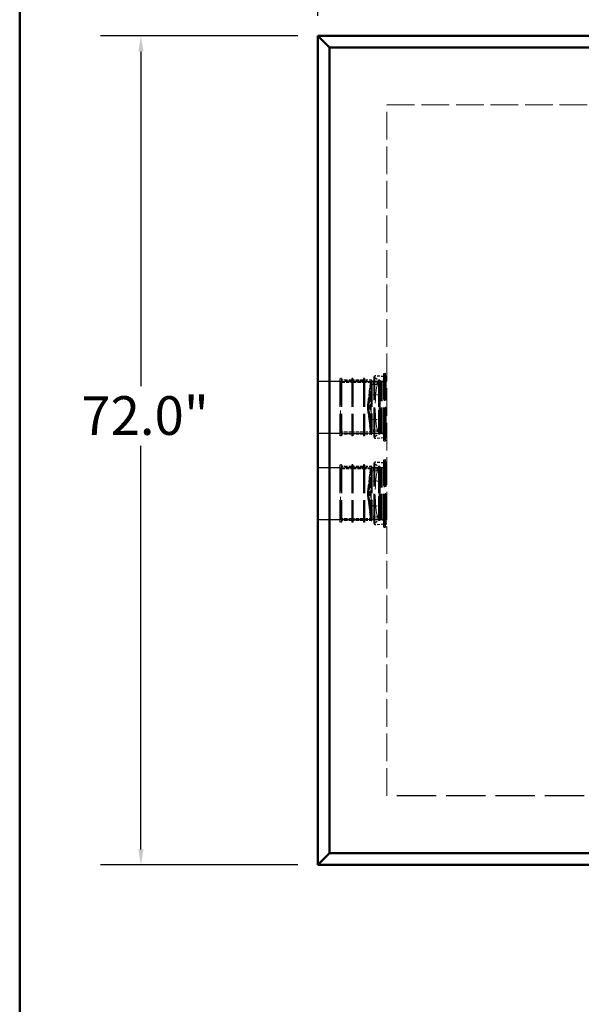
# Model space of a CAD drawing. Units: inches. Extents: x 6 to 232, y -27 to 301.
# Drawn here: x 7 to 56, y 160 to 246 of the extents above; entities that cross this region are included whole.
import ezdxf
from ezdxf.enums import TextEntityAlignment as Align

# ---------------------------------------------------------------- set-up
doc = ezdxf.new("R2010")
doc.units = ezdxf.units.IN
doc.header["$LTSCALE"] = 1512
doc.header["$MEASUREMENT"] = 0
doc.linetypes.add('DASHED', pattern=[0.2067, 0.1654, -0.0413])
for name, color, linetype, lineweight in [('Dimensions(ACME )', 7, 'Continuous', 25), ('Hidden Edges(ACME )', 7, 'DASHED', 25), ('Hidden Tangent Edges(ACME )', 7, 'DASHED', 18), ('Sketch Geometry(ACME )', 7, 'Continuous', 50), ('Symbols(ACME )', 7, 'Continuous', 25), ('Title (ANSI)', 7, 'Continuous', 50), ('Visible Edges(ACME )', 7, 'Continuous', 50)]:
    doc.layers.add(name, color=color, linetype=linetype, lineweight=lineweight)
doc.styles.add('DEFAULT-ACME', font='arial.ttf')
doc.styles.get("Standard").update_dxf_attribs({"font": 'ROMANS.shx'})
doc.dimstyles.new('DEFAULT-ACME -01', dxfattribs={"dimscale": 28, "dimtxt": 0.12, "dimasz": 0.048, "dimexe": 0.125, "dimexo": 0.0625, "dimgap": 0.031496, "dimtad": 0, "dimtih": 1, "dimtoh": 1, "dimdec": 1, "dimrnd": 1e-08, "dimzin": 0, "dimdsep": 46, "dimtxsty": 'DEFAULT-ACME', "dimcen": 0.09, "dimdle": 0.393701, "dimclrd": 256, "dimclre": 256, "dimclrt": 7, "dimadec": 0, "dimazin": 0, "dimtfac": 1, "dimtofl": 0, "dimtmove": 0, "dimatfit": 3, "dimfxl": 1, "dimtolj": 1, "dimtzin": 0, "dimlwd": 25, "dimlwe": 25, "dimarcsym": 0})

# ---------------------------------------------------------------- blocks, each defined once
blk = doc.blocks.new('*D9')
at = {"layer": 'Defpoints', "color": 0, "linetype": 'Continuous', "transparency": 16777216}
for p in [(32.899, 244.122), (17.53, 172.122), (32.899, 172.122)]:
    blk.add_point(p, dxfattribs=at)
at = {"layer": 'Dimensions(ACME )', "color": 156, "linetype": 'Continuous', "lineweight": 25, "true_color": 0x004080, "transparency": 16777216}
for p, q in [((31.149, 244.122), (14.03, 244.122)), ((17.53, 242.778), (17.53, 213.709)), ((17.53, 173.466), (17.53, 208.514)), ((31.149, 172.122), (14.03, 172.122))]:
    blk.add_line(p, q, dxfattribs=at)
at = {"layer": 'Dimensions(ACME )', "color": 156, "linetype": 'Continuous', "true_color": 0x004080, "transparency": 16777216}
for points in [[(17.306, 242.778), (17.754, 242.778), (17.53, 244.122)], [(17.306, 173.466), (17.754, 173.466), (17.53, 172.122)]]:
    blk.add_solid(points, dxfattribs=at)
at = {"layer": 'Dimensions(ACME )', "color": 7, "linetype": 'Continuous', "lineweight": 25, "transparency": 16777216, "insert": (12.35, 212.827), "char_height": 3.36, "attachment_point": 1, "style": 'DEFAULT-ACME'}
blk.add_mtext('\\A1;72.0"', dxfattribs=at)
blk = doc.blocks.new('*D10')
at = {"layer": 'Defpoints', "color": 0, "linetype": 'Continuous', "transparency": 16777216}
for p in [(32.899, 259.24), (32.899, 244.122), (104.899, 244.122)]:
    blk.add_point(p, dxfattribs=at)
at = {"layer": 'Dimensions(ACME )', "color": 156, "linetype": 'Continuous', "lineweight": 25, "true_color": 0x004080, "transparency": 16777216}
for p, q in [((32.899, 245.872), (32.899, 262.74)), ((104.899, 245.872), (104.899, 262.74)), ((34.243, 259.24), (61.202, 259.24)), ((103.555, 259.24), (73.326, 259.24))]:
    blk.add_line(p, q, dxfattribs=at)
at = {"layer": 'Dimensions(ACME )', "color": 156, "linetype": 'Continuous', "true_color": 0x004080, "transparency": 16777216}
for points in [[(34.243, 259.464), (34.243, 259.016), (32.899, 259.24)], [(103.555, 259.464), (103.555, 259.016), (104.899, 259.24)]]:
    blk.add_solid(points, dxfattribs=at)
at = {"layer": 'Dimensions(ACME )', "color": 7, "linetype": 'Continuous', "lineweight": 25, "transparency": 16777216, "insert": (62.084, 260.955), "char_height": 3.36, "attachment_point": 1, "style": 'DEFAULT-ACME'}
blk.add_mtext('\\A1;72.0"', dxfattribs=at)
blk = doc.blocks.new('Borders Back-Sheet2')
at = {"layer": 'Sketch Geometry(ACME )'}
blk.add_line((0.25, 10.75), (0.25, 0.25), dxfattribs=at)
at = {"layer": 'Symbols(ACME )', "color": 7, "lineweight": 30, "flags": 63}
for tag, height, p in [('Date', 0.12, (7.17, 0.67)), ('Co.', 0.16, (6.005, 0.7)), ('Sheet', 0.1, (7.73, 0.39)), ('Ch#', 0.1, (6.48, 0.39)), ('Pg#', 0.1, (7.06, 0.39)), ('WT-TOP', 0.12, (4.595, -0.8451))]:
    blk.add_attdef(tag, text='', height=height, dxfattribs=at).set_placement(p, align=Align.TOP_LEFT)
at = {"layer": 'Title (ANSI)', "lineweight": 30, "flags": 63}
for tag, height, p in [('<Name>^M', 0.18, (1.25, 1.0925)), ('ITEM:', 0.16, (6.72, 1.1025)), ('<WT-B>', 0.12, (4.645, 0.61))]:
    blk.add_attdef(tag, text='', height=height, dxfattribs=at).set_placement(p, align=Align.TOP_LEFT)

msp = doc.modelspace()

# ---------------------------------------------------------------- linework, layer by layer
at = {"layer": 'Hidden Edges(ACME )', "linetype": 'DASHED', "lineweight": 18, "ltscale": 0.009599}
for p, q in [((38.899, 178.122), (38.899, 238.122)), ((38.899, 238.122), (98.899, 238.122))]:
    msp.add_line(p, q, dxfattribs=at)
at = {"layer": 'Hidden Edges(ACME )', "ltscale": 0.00015462}
for p, q in [((38.637, 214.798), (38.759, 214.822)), ((38.637, 208.945), (38.759, 208.922)), ((38.637, 207.298), (38.759, 207.322)), ((38.637, 201.445), (38.759, 201.422))]:
    msp.add_line(p, q, dxfattribs=at)
at = {"layer": 'Hidden Edges(ACME )', "ltscale": 0.01158}
for p, q in [((38.637, 208.945), (38.637, 214.798)), ((38.637, 201.445), (38.637, 207.298))]:
    msp.add_line(p, q, dxfattribs=at)
at = {"layer": 'Hidden Edges(ACME )', "ltscale": 0.000255452}
for p, q in [((38.675, 214.598), (38.637, 214.798)), ((38.675, 209.146), (38.637, 208.945)), ((38.675, 207.098), (38.637, 207.298)), ((38.675, 201.646), (38.637, 201.445))]:
    msp.add_line(p, q, dxfattribs=at)
at = {"layer": 'Hidden Edges(ACME )', "ltscale": 0.011673}
for p, q in [((38.759, 208.922), (38.759, 214.822)), ((38.759, 201.422), (38.759, 207.322))]:
    msp.add_line(p, q, dxfattribs=at)
at = {"layer": 'Hidden Edges(ACME )', "ltscale": 0.000415059}
for p, q in [((38.821, 214.497), (38.759, 214.822)), ((38.821, 209.247), (38.759, 208.922)), ((38.821, 206.997), (38.759, 207.322)), ((38.821, 201.747), (38.759, 201.422))]:
    msp.add_line(p, q, dxfattribs=at)
at = {"layer": 'Hidden Edges(ACME )', "ltscale": 0.007556}
for p, q in [((32.899, 214.122), (38.899, 214.122)), ((32.899, 209.622), (38.899, 209.622)), ((32.899, 206.622), (38.899, 206.622)), ((32.899, 202.122), (38.899, 202.122))]:
    msp.add_line(p, q, dxfattribs=at)
at = {"layer": 'Hidden Edges(ACME )', "ltscale": 0.009852}
for p, q in [((34.794, 214.362), (34.794, 209.382)), ((34.959, 214.362), (34.959, 209.382)), ((35.859, 214.362), (35.859, 209.382)), ((35.934, 214.362), (35.934, 209.382)), ((36.874, 214.362), (36.874, 209.382)), ((36.949, 214.362), (36.949, 209.382)), ((34.794, 206.862), (34.794, 201.882)), ((34.959, 206.862), (34.959, 201.882)), ((35.859, 206.862), (35.859, 201.882)), ((35.934, 206.862), (35.934, 201.882)), ((36.874, 206.862), (36.874, 201.882)), ((36.949, 206.862), (36.949, 201.882))]:
    msp.add_line(p, q, dxfattribs=at)
at = {"layer": 'Hidden Edges(ACME )', "ltscale": 0.000206002}
for p, q in [((34.959, 214.362), (34.794, 214.362)), ((34.959, 209.382), (34.794, 209.382)), ((34.959, 206.862), (34.794, 206.862)), ((34.959, 201.882), (34.794, 201.882))]:
    msp.add_line(p, q, dxfattribs=at)
at = {"layer": 'Hidden Edges(ACME )', "ltscale": 0.001132}
for p, q in [((35.859, 214.222), (34.959, 214.222)), ((35.859, 209.522), (34.959, 209.522)), ((35.859, 206.722), (34.959, 206.722)), ((35.859, 202.022), (34.959, 202.022))]:
    msp.add_line(p, q, dxfattribs=at)
at = {"layer": 'Hidden Edges(ACME )', "ltscale": 9.26271e-05}
for p, q in [((35.934, 214.362), (35.859, 214.362)), ((36.949, 214.362), (36.874, 214.362)), ((35.934, 209.382), (35.859, 209.382)), ((36.949, 209.382), (36.874, 209.382)), ((35.934, 206.862), (35.859, 206.862)), ((36.949, 206.862), (36.874, 206.862)), ((35.934, 201.882), (35.859, 201.882)), ((36.949, 201.882), (36.874, 201.882))]:
    msp.add_line(p, q, dxfattribs=at)
at = {"layer": 'Hidden Edges(ACME )', "ltscale": 0.001182}
for p, q in [((36.874, 214.222), (35.934, 214.222)), ((36.874, 209.522), (35.934, 209.522)), ((36.874, 206.722), (35.934, 206.722)), ((36.874, 202.022), (35.934, 202.022))]:
    msp.add_line(p, q, dxfattribs=at)
at = {"layer": 'Hidden Edges(ACME )', "ltscale": 0.000731935}
for p, q in [((37.532, 214.222), (36.949, 214.222)), ((37.532, 209.522), (36.949, 209.522)), ((37.532, 206.722), (36.949, 206.722)), ((37.532, 202.022), (36.949, 202.022))]:
    msp.add_line(p, q, dxfattribs=at)
at = {"layer": 'Hidden Edges(ACME )', "ltscale": 0.002628}
for p, q in [((37.25, 212.052), (37.494, 214.12)), ((37.494, 214.111), (37.25, 212.043)), ((37.494, 213.186), (37.25, 212.022)), ((37.25, 211.919), (37.494, 213.082)), ((37.25, 212.005), (37.494, 212.909)), ((37.494, 212.797), (37.25, 211.892)), ((37.494, 210.947), (37.25, 211.851)), ((37.25, 211.825), (37.494, 210.661)), ((37.25, 211.739), (37.494, 210.834)), ((37.494, 210.558), (37.25, 211.721)), ((37.494, 209.633), (37.25, 211.701)), ((37.25, 211.692), (37.494, 209.624)), ((37.25, 204.552), (37.494, 206.62)), ((37.494, 206.611), (37.25, 204.543)), ((37.494, 205.686), (37.25, 204.522)), ((37.25, 204.419), (37.494, 205.582)), ((37.25, 204.505), (37.494, 205.409)), ((37.494, 205.297), (37.25, 204.392)), ((37.494, 203.447), (37.25, 204.351)), ((37.25, 204.325), (37.494, 203.161)), ((37.25, 204.239), (37.494, 203.334)), ((37.494, 203.058), (37.25, 204.221)), ((37.494, 202.133), (37.25, 204.201)), ((37.25, 204.192), (37.494, 202.124))]:
    msp.add_line(p, q, dxfattribs=at)
at = {"layer": 'Hidden Edges(ACME )', "ltscale": 0.002683}
for p, q in [((37.494, 214.122), (37.494, 213.186)), ((37.494, 206.622), (37.494, 205.686))]:
    msp.add_line(p, q, dxfattribs=at)
at = {"layer": 'Hidden Edges(ACME )'}
for p, q in [((37.494, 214.12), (37.494, 214.12)), ((37.494, 214.111), (37.494, 214.111)), ((37.494, 213.186), (37.494, 213.186)), ((37.494, 213.082), (37.494, 213.082)), ((37.494, 212.909), (37.494, 212.909)), ((37.494, 212.797), (37.494, 212.797)), ((37.251, 212.058), (37.244, 212.058)), ((37.251, 211.685), (37.244, 211.685)), ((37.494, 210.947), (37.494, 210.947)), ((37.494, 210.834), (37.494, 210.834)), ((37.494, 210.661), (37.494, 210.661)), ((37.494, 210.558), (37.494, 210.558)), ((37.494, 209.633), (37.494, 209.633)), ((37.494, 209.624), (37.494, 209.633)), ((37.494, 209.624), (37.494, 209.624)), ((37.494, 206.62), (37.494, 206.62)), ((37.494, 206.611), (37.494, 206.611)), ((37.494, 205.686), (37.494, 205.686)), ((37.494, 205.582), (37.494, 205.582)), ((37.494, 205.409), (37.494, 205.409)), ((37.494, 205.297), (37.494, 205.297)), ((37.251, 204.558), (37.244, 204.558)), ((37.251, 204.185), (37.244, 204.185)), ((37.494, 203.447), (37.494, 203.447)), ((37.494, 203.334), (37.494, 203.334)), ((37.494, 203.161), (37.494, 203.161)), ((37.494, 203.058), (37.494, 203.058)), ((37.494, 202.133), (37.494, 202.133)), ((37.494, 202.124), (37.494, 202.133)), ((37.494, 202.124), (37.494, 202.124))]:
    msp.add_line(p, q, dxfattribs=at)
at = {"layer": 'Hidden Edges(ACME )', "ltscale": 0.009051}
for p, q in [((37.594, 214.159), (37.594, 209.584)), ((37.594, 206.659), (37.594, 202.084))]:
    msp.add_line(p, q, dxfattribs=at)
at = {"layer": 'Hidden Edges(ACME )', "ltscale": 0.000728786}
for p, q in [((38.174, 213.997), (37.594, 213.997)), ((38.174, 209.747), (37.594, 209.747)), ((38.174, 206.497), (37.594, 206.497)), ((38.174, 202.247), (37.594, 202.247))]:
    msp.add_line(p, q, dxfattribs=at)
at = {"layer": 'Hidden Edges(ACME )', "ltscale": 0.000722487}
for p, q in [((38.169, 213.872), (37.594, 213.872)), ((38.169, 209.872), (37.594, 209.872)), ((38.169, 206.372), (37.594, 206.372)), ((38.169, 202.372), (37.594, 202.372))]:
    msp.add_line(p, q, dxfattribs=at)
at = {"layer": 'Hidden Edges(ACME )', "ltscale": 0.000155613}
for p, q in [((37.784, 214.482), (37.843, 214.591)), ((37.784, 209.262), (37.843, 209.152)), ((37.784, 206.982), (37.843, 207.091)), ((37.784, 201.762), (37.843, 201.652))]:
    msp.add_line(p, q, dxfattribs=at)
at = {"layer": 'Hidden Edges(ACME )', "ltscale": 0.010327}
for p, q in [((37.784, 209.262), (37.784, 214.482)), ((37.784, 201.762), (37.784, 206.982))]:
    msp.add_line(p, q, dxfattribs=at)
at = {"layer": 'Hidden Edges(ACME )', "ltscale": 0.000793936}
for p, q in [((38.294, 214.11), (37.784, 214.482)), ((38.294, 209.634), (37.784, 209.262)), ((38.294, 206.61), (37.784, 206.982)), ((38.294, 202.134), (37.784, 201.762))]:
    msp.add_line(p, q, dxfattribs=at)
at = {"layer": 'Hidden Edges(ACME )', "ltscale": 0.010761}
for p, q in [((37.843, 209.152), (37.843, 214.591)), ((37.843, 201.652), (37.843, 207.091))]:
    msp.add_line(p, q, dxfattribs=at)
at = {"layer": 'Hidden Edges(ACME )', "ltscale": 0.001009}
for p, q in [((38.643, 214.534), (37.843, 214.591)), ((38.643, 209.21), (37.843, 209.152)), ((38.643, 207.034), (37.843, 207.091)), ((38.643, 201.71), (37.843, 201.652))]:
    msp.add_line(p, q, dxfattribs=at)
at = {"layer": 'Hidden Edges(ACME )', "ltscale": 0.009298}
for p, q in [((38.174, 214.222), (38.174, 209.522)), ((38.294, 214.222), (38.294, 209.522)), ((38.174, 206.722), (38.174, 202.022)), ((38.294, 206.722), (38.294, 202.022))]:
    msp.add_line(p, q, dxfattribs=at)
at = {"layer": 'Hidden Edges(ACME )', "ltscale": 0.000149315}
for p, q in [((38.294, 214.222), (38.174, 214.222)), ((38.294, 209.522), (38.174, 209.522)), ((38.294, 206.722), (38.174, 206.722)), ((38.294, 202.022), (38.174, 202.022))]:
    msp.add_line(p, q, dxfattribs=at)
at = {"layer": 'Hidden Edges(ACME )', "ltscale": 0.00012412}
for p, q in [((38.246, 214.022), (38.294, 214.11)), ((38.246, 209.722), (38.294, 209.634)), ((38.246, 206.522), (38.294, 206.61)), ((38.246, 202.222), (38.294, 202.134))]:
    msp.add_line(p, q, dxfattribs=at)
at = {"layer": 'Hidden Edges(ACME )', "ltscale": 0.008507}
for p, q in [((38.246, 209.722), (38.246, 214.022)), ((38.246, 202.222), (38.246, 206.522))]:
    msp.add_line(p, q, dxfattribs=at)
at = {"layer": 'Hidden Edges(ACME )', "ltscale": 0.000187106}
for p, q in [((38.246, 214.022), (38.396, 214.022)), ((38.246, 209.722), (38.396, 209.722)), ((38.246, 206.522), (38.396, 206.522)), ((38.246, 202.222), (38.396, 202.222))]:
    msp.add_line(p, q, dxfattribs=at)
at = {"layer": 'Hidden Edges(ACME )', "ltscale": 0.008903}
for p, q in [((38.396, 209.622), (38.396, 214.122)), ((38.496, 209.622), (38.496, 214.122)), ((38.396, 202.122), (38.396, 206.622)), ((38.496, 202.122), (38.496, 206.622))]:
    msp.add_line(p, q, dxfattribs=at)
at = {"layer": 'Hidden Edges(ACME )', "ltscale": 0.000295253}
for p, q in [((38.496, 214.122), (38.696, 214.247)), ((38.496, 209.622), (38.696, 209.497)), ((38.496, 206.622), (38.696, 206.747)), ((38.496, 202.122), (38.696, 201.997))]:
    msp.add_line(p, q, dxfattribs=at)
at = {"layer": 'Hidden Edges(ACME )', "ltscale": 8.7917e-05}
for p, q in [((38.643, 214.534), (38.675, 214.598)), ((38.643, 209.21), (38.675, 209.146)), ((38.643, 207.034), (38.675, 207.098)), ((38.643, 201.71), (38.675, 201.646))]:
    msp.add_line(p, q, dxfattribs=at)
at = {"layer": 'Hidden Edges(ACME )', "ltscale": 0.010534}
for p, q in [((38.643, 209.21), (38.643, 214.534)), ((38.643, 201.71), (38.643, 207.034))]:
    msp.add_line(p, q, dxfattribs=at)
at = {"layer": 'Hidden Edges(ACME )', "ltscale": 0.010786}
for p, q in [((38.675, 209.146), (38.675, 214.598)), ((38.675, 201.646), (38.675, 207.098))]:
    msp.add_line(p, q, dxfattribs=at)
at = {"layer": 'Hidden Edges(ACME )', "ltscale": 0.000350251}
for p, q in [((38.696, 214.247), (38.821, 214.497)), ((38.696, 209.497), (38.821, 209.247)), ((38.696, 206.747), (38.821, 206.997)), ((38.696, 201.997), (38.821, 201.747))]:
    msp.add_line(p, q, dxfattribs=at)
at = {"layer": 'Hidden Edges(ACME )', "ltscale": 0.009397}
for p, q in [((38.696, 209.497), (38.696, 214.247)), ((38.696, 201.997), (38.696, 206.747))]:
    msp.add_line(p, q, dxfattribs=at)
at = {"layer": 'Hidden Edges(ACME )', "ltscale": 0.010387}
for p, q in [((38.821, 209.247), (38.821, 214.497)), ((38.821, 201.747), (38.821, 206.997))]:
    msp.add_line(p, q, dxfattribs=at)
at = {"layer": 'Hidden Edges(ACME )', "ltscale": 0.000230404}
for p, q in [((37.494, 213.082), (37.494, 213.186)), ((37.494, 205.582), (37.494, 205.686))]:
    msp.add_line(p, q, dxfattribs=at)
at = {"layer": 'Hidden Edges(ACME )', "ltscale": 0.002809}
for p, q in [((37.494, 213.082), (37.494, 210.947)), ((37.494, 210.834), (37.494, 209.633)), ((37.494, 205.582), (37.494, 203.447)), ((37.494, 203.334), (37.494, 202.133))]:
    msp.add_line(p, q, dxfattribs=at)
at = {"layer": 'Hidden Edges(ACME )', "ltscale": 0.000736748}
for p, q in [((37.244, 211.685), (37.244, 212.058)), ((37.244, 204.185), (37.244, 204.558))]:
    msp.add_line(p, q, dxfattribs=at)
at = {"layer": 'Hidden Edges(ACME )', "ltscale": 0.000305541}
for p, q in [((37.25, 212.052), (37.494, 212.052)), ((37.494, 212.043), (37.25, 212.043)), ((37.494, 212.022), (37.25, 212.022)), ((37.25, 212.005), (37.494, 212.005)), ((37.25, 211.919), (37.494, 211.919)), ((37.494, 211.892), (37.25, 211.892)), ((37.494, 211.851), (37.25, 211.851)), ((37.25, 211.825), (37.494, 211.825)), ((37.25, 211.739), (37.494, 211.739)), ((37.494, 211.721), (37.25, 211.721)), ((37.494, 211.701), (37.25, 211.701)), ((37.25, 211.692), (37.494, 211.692)), ((37.25, 204.552), (37.494, 204.552)), ((37.494, 204.543), (37.25, 204.543)), ((37.494, 204.522), (37.25, 204.522)), ((37.25, 204.505), (37.494, 204.505)), ((37.25, 204.419), (37.494, 204.419)), ((37.494, 204.392), (37.25, 204.392)), ((37.494, 204.351), (37.25, 204.351)), ((37.25, 204.325), (37.494, 204.325)), ((37.25, 204.239), (37.494, 204.239)), ((37.494, 204.221), (37.25, 204.221)), ((37.494, 204.201), (37.25, 204.201)), ((37.25, 204.192), (37.494, 204.192))]:
    msp.add_line(p, q, dxfattribs=at)
at = {"layer": 'Hidden Edges(ACME )', "ltscale": 0.000322961}
for p, q in [((37.494, 210.834), (37.494, 210.947)), ((37.494, 203.334), (37.494, 203.447))]:
    msp.add_line(p, q, dxfattribs=at)
at = {"layer": 'Hidden Edges(ACME )', "ltscale": 0.000124034}
for p, q in [((37.494, 209.624), (37.494, 209.622)), ((37.494, 202.124), (37.494, 202.122))]:
    msp.add_line(p, q, dxfattribs=at)
at = {"layer": 'Hidden Edges(ACME )', "linetype": 'DASHED', "lineweight": 25, "ltscale": 0.013713}
msp.add_line((98.899, 178.122), (38.899, 178.122), dxfattribs=at)
at = {"layer": 'Hidden Edges(ACME )', "ltscale": 0.000121821}
for centre, start, end in [((34.857, 214.184), 180, 270), ((37.532, 214.159), 0, 90), ((34.857, 209.559), 90, 180), ((37.532, 209.584), 270, 0), ((34.857, 206.684), 180, 270), ((37.532, 206.659), 0, 90), ((34.857, 202.059), 90, 180), ((37.532, 202.084), 270, 0)]:
    msp.add_arc(centre, 0.0625, start, end, dxfattribs=at)
at = {"layer": 'Hidden Edges(ACME )', "ltscale": 0.000245494}
for centre, start, end in [((38.169, 213.997), 270, 0), ((38.169, 209.747), 0, 90), ((38.169, 206.497), 270, 0), ((38.169, 202.247), 0, 90)]:
    msp.add_arc(centre, 0.125, start, end, dxfattribs=at)
at = {"layer": 'Hidden Edges(ACME )', "ltscale": 0.000155634}
for centre, major_axis, ratio, start_param, end_param in [((37.229, 211.872), (-0.264, -2.25), 0.008371, 3.042598, 3.098161), ((37.229, 211.872), (0.15, 2.25), 0.09695, 5.286863, 5.342426), ((37.229, 211.872), (-0.117, -2.25), 0.105582, 1.999898, 2.055461), ((37.229, 211.872), (0.117, -2.25), 0.105582, 1.086132, 1.141695), ((37.229, 211.872), (-0.15, 2.25), 0.09695, 4.082352, 4.137915), ((37.229, 211.872), (0.264, -2.25), 0.008371, 0.043432, 0.098995), ((37.229, 204.372), (-0.264, -2.25), 0.008371, 3.042598, 3.098161), ((37.229, 204.372), (0.15, 2.25), 0.09695, 5.286863, 5.342426), ((37.229, 204.372), (-0.117, -2.25), 0.105582, 1.999898, 2.055461), ((37.229, 204.372), (0.117, -2.25), 0.105582, 1.086132, 1.141695), ((37.229, 204.372), (-0.15, 2.25), 0.09695, 4.082352, 4.137915), ((37.229, 204.372), (0.264, -2.25), 0.008371, 0.043432, 0.098995)]:
    msp.add_ellipse(centre, major_axis=major_axis, ratio=ratio, start_param=start_param, end_param=end_param, dxfattribs=at)
at = {"layer": 'Hidden Edges(ACME )', "ltscale": 0.000158758}
for centre, major_axis, ratio, start_param, end_param in [((37.229, 211.872), (-0.022, -0.187), 0.008371, 2.728897, 3.411862), ((37.229, 211.872), (0.012, 0.187), 0.09695, 4.973163, 5.656127), ((37.229, 211.872), (-0.01, -0.187), 0.105582, 1.686197, 2.369161), ((37.229, 211.872), (0.01, -0.187), 0.105582, 0.772431, 1.455395), ((37.229, 211.872), (-0.012, 0.187), 0.09695, 3.768651, 4.451615), ((37.229, 211.872), (0.022, -0.187), 0.008371, 6.012916, 6.695881), ((37.229, 204.372), (-0.022, -0.187), 0.008371, 2.728897, 3.411862), ((37.229, 204.372), (0.012, 0.187), 0.09695, 4.973163, 5.656127), ((37.229, 204.372), (-0.01, -0.187), 0.105582, 1.686197, 2.369161), ((37.229, 204.372), (0.01, -0.187), 0.105582, 0.772431, 1.455395), ((37.229, 204.372), (-0.012, 0.187), 0.09695, 3.768651, 4.451615), ((37.229, 204.372), (0.022, -0.187), 0.008371, 6.012916, 6.695881)]:
    msp.add_ellipse(centre, major_axis=major_axis, ratio=ratio, start_param=start_param, end_param=end_param, dxfattribs=at)
at = {"layer": 'Hidden Tangent Edges(ACME )', "ltscale": 0.003321}
for p, q in [((37.494, 214.117), (34.857, 214.117)), ((34.857, 209.626), (37.494, 209.626)), ((37.494, 206.617), (34.857, 206.617)), ((34.857, 202.126), (37.494, 202.126))]:
    msp.add_line(p, q, dxfattribs=at)
at = {"layer": 'Hidden Tangent Edges(ACME )', "ltscale": 0.008012}
for p, q in [((34.857, 214.094), (34.857, 209.65)), ((34.857, 206.594), (34.857, 202.15))]:
    msp.add_line(p, q, dxfattribs=at)
at = {"layer": 'Hidden Tangent Edges(ACME )', "ltscale": 0.001132}
for p, q in [((34.959, 214.026), (35.859, 214.026)), ((35.859, 209.718), (34.959, 209.718)), ((34.959, 206.526), (35.859, 206.526)), ((35.859, 202.218), (34.959, 202.218))]:
    msp.add_line(p, q, dxfattribs=at)
at = {"layer": 'Hidden Tangent Edges(ACME )', "ltscale": 0.001182}
for p, q in [((35.934, 214.026), (36.874, 214.026)), ((36.874, 209.718), (35.934, 209.718)), ((35.934, 206.526), (36.874, 206.526)), ((36.874, 202.218), (35.934, 202.218))]:
    msp.add_line(p, q, dxfattribs=at)
at = {"layer": 'Hidden Tangent Edges(ACME )', "ltscale": 0.000731935}
for p, q in [((36.949, 214.026), (37.532, 214.026)), ((37.532, 209.718), (36.949, 209.718)), ((36.949, 206.526), (37.532, 206.526)), ((37.532, 202.218), (36.949, 202.218))]:
    msp.add_line(p, q, dxfattribs=at)
at = {"layer": 'Hidden Tangent Edges(ACME )'}
for p, q in [((37.494, 214.063), (37.488, 214.063)), ((37.49, 214.088), (37.494, 214.088)), ((37.493, 209.63), (37.494, 209.63)), ((37.494, 206.563), (37.488, 206.563)), ((37.49, 206.588), (37.494, 206.588)), ((37.493, 202.13), (37.494, 202.13))]:
    msp.add_line(p, q, dxfattribs=at)
at = {"layer": 'Hidden Tangent Edges(ACME )', "ltscale": 0.008368}
for p, q in [((37.532, 214.193), (37.532, 209.551)), ((37.532, 206.693), (37.532, 202.051))]:
    msp.add_line(p, q, dxfattribs=at)
at = {"layer": 'Hidden Tangent Edges(ACME )', "ltscale": 0.000728786}
for p, q in [((37.594, 213.84), (38.174, 213.84)), ((38.174, 209.904), (37.594, 209.904)), ((37.594, 206.34), (38.174, 206.34)), ((38.174, 202.404), (37.594, 202.404))]:
    msp.add_line(p, q, dxfattribs=at)
at = {"layer": 'Hidden Tangent Edges(ACME )', "ltscale": 0.007122}
for p, q in [((38.169, 213.847), (38.169, 209.896)), ((38.169, 206.347), (38.169, 202.396))]:
    msp.add_line(p, q, dxfattribs=at)
at = {"layer": 'Hidden Tangent Edges(ACME )', "ltscale": 0.000149315}
for p, q in [((38.174, 214.026), (38.294, 214.026)), ((38.294, 209.718), (38.174, 209.718)), ((38.174, 206.526), (38.294, 206.526)), ((38.294, 202.218), (38.174, 202.218))]:
    msp.add_line(p, q, dxfattribs=at)
at = {"layer": 'Hidden Tangent Edges(ACME )', "ltscale": 0.000187106}
for p, q in [((38.396, 213.932), (38.246, 213.932)), ((38.246, 209.812), (38.396, 209.812)), ((38.396, 206.432), (38.246, 206.432)), ((38.246, 202.312), (38.396, 202.312))]:
    msp.add_line(p, q, dxfattribs=at)
at = {"layer": 'Hidden Tangent Edges(ACME )', "ltscale": 0.011309}
for p, q in [((38.277, 209.622), (38.277, 214.122)), ((38.277, 202.122), (38.277, 206.622))]:
    msp.add_line(p, q, dxfattribs=at)
at = {"layer": 'Hidden Tangent Edges(ACME )', "ltscale": 0.00012412}
for p, q in [((38.496, 214.117), (38.396, 214.117)), ((38.396, 209.626), (38.496, 209.626)), ((38.496, 206.617), (38.396, 206.617)), ((38.396, 202.126), (38.496, 202.126))]:
    msp.add_line(p, q, dxfattribs=at)
at = {"layer": 'Hidden Tangent Edges(ACME )', "ltscale": 0.000206002}
for p, q in [((34.794, 213.19), (34.959, 213.19)), ((34.959, 210.554), (34.794, 210.554)), ((34.794, 205.69), (34.959, 205.69)), ((34.959, 203.054), (34.794, 203.054))]:
    msp.add_line(p, q, dxfattribs=at)
at = {"layer": 'Hidden Tangent Edges(ACME )', "ltscale": 9.26271e-05}
for p, q in [((35.859, 213.19), (35.934, 213.19)), ((36.874, 213.19), (36.949, 213.19)), ((35.934, 210.554), (35.859, 210.554)), ((36.949, 210.554), (36.874, 210.554)), ((35.859, 205.69), (35.934, 205.69)), ((36.874, 205.69), (36.949, 205.69)), ((35.934, 203.054), (35.859, 203.054)), ((36.949, 203.054), (36.874, 203.054))]:
    msp.add_line(p, q, dxfattribs=at)
at = {"layer": 'Hidden Tangent Edges(ACME )', "ltscale": 3.68273e-05}
for p, q in [((37.463, 212.796), (37.494, 212.796)), ((37.463, 205.296), (37.494, 205.296))]:
    msp.add_line(p, q, dxfattribs=at)
at = {"layer": 'Hidden Tangent Edges(ACME )', "ltscale": 3.78675e-05}
for p, q in [((37.494, 212.68), (37.463, 212.68)), ((37.494, 205.18), (37.463, 205.18))]:
    msp.add_line(p, q, dxfattribs=at)
at = {"layer": 'Hidden Tangent Edges(ACME )', "ltscale": 0.000722487}
for p, q in [((38.169, 212.936), (37.594, 212.936)), ((37.594, 210.808), (38.169, 210.808)), ((38.169, 205.436), (37.594, 205.436)), ((37.594, 203.308), (38.169, 203.308))]:
    msp.add_line(p, q, dxfattribs=at)
at = {"layer": 'Hidden Tangent Edges(ACME )', "ltscale": 3.52712e-05}
for p, q in [((37.465, 210.802), (37.494, 210.802)), ((37.465, 203.302), (37.494, 203.302))]:
    msp.add_line(p, q, dxfattribs=at)
at = {"layer": 'Hidden Tangent Edges(ACME )', "ltscale": 3.39317e-05}
for p, q in [((37.494, 210.693), (37.466, 210.693)), ((37.494, 203.193), (37.466, 203.193))]:
    msp.add_line(p, q, dxfattribs=at)
at = {"layer": 'Hidden Tangent Edges(ACME )', "ltscale": 0.000635954, "flags": 128}
for points in [[(34.857, 214.117), (34.848, 214.117), (34.843, 214.118), (34.838, 214.119), (34.834, 214.119), (34.831, 214.12), (34.827, 214.12), (34.824, 214.121), (34.821, 214.121), (34.818, 214.121), (34.815, 214.122), (34.813, 214.122), (34.81, 214.122), (34.808, 214.122), (34.806, 214.121), (34.804, 214.12), (34.802, 214.119), (34.8, 214.118), (34.799, 214.116), (34.797, 214.114), (34.796, 214.111), (34.795, 214.108), (34.795, 214.104), (34.794, 214.1), (34.794, 214.095)], [(34.857, 206.617), (34.848, 206.617), (34.843, 206.618), (34.838, 206.619), (34.834, 206.619), (34.831, 206.62), (34.827, 206.62), (34.824, 206.621), (34.821, 206.621), (34.818, 206.621), (34.815, 206.622), (34.813, 206.622), (34.81, 206.622), (34.808, 206.622), (34.806, 206.621), (34.804, 206.62), (34.802, 206.619), (34.8, 206.618), (34.799, 206.616), (34.797, 206.614), (34.796, 206.611), (34.795, 206.608), (34.795, 206.604), (34.794, 206.6), (34.794, 206.595)]]:
    msp.add_lwpolyline(points, dxfattribs=at)
at = {"layer": 'Hidden Tangent Edges(ACME )', "ltscale": 0.000655284, "flags": 128}
for points in [[(37.532, 214.026), (37.54, 214.027), (37.545, 214.029), (37.55, 214.032), (37.553, 214.035), (37.557, 214.038), (37.56, 214.041), (37.563, 214.045), (37.566, 214.049), (37.569, 214.054), (37.572, 214.058), (37.575, 214.063), (37.577, 214.068), (37.58, 214.072), (37.582, 214.077), (37.584, 214.082), (37.586, 214.087), (37.588, 214.092), (37.589, 214.096), (37.591, 214.1), (37.592, 214.104), (37.593, 214.108), (37.594, 214.112), (37.594, 214.114), (37.594, 214.117)], [(37.532, 206.526), (37.54, 206.527), (37.545, 206.529), (37.55, 206.532), (37.553, 206.535), (37.557, 206.538), (37.56, 206.541), (37.563, 206.545), (37.566, 206.549), (37.569, 206.554), (37.572, 206.558), (37.575, 206.563), (37.577, 206.568), (37.58, 206.572), (37.582, 206.577), (37.584, 206.582), (37.586, 206.587), (37.588, 206.592), (37.589, 206.596), (37.591, 206.6), (37.592, 206.604), (37.593, 206.608), (37.594, 206.612), (37.594, 206.614), (37.594, 206.617)]]:
    msp.add_lwpolyline(points, dxfattribs=at)
at = {"layer": 'Hidden Tangent Edges(ACME )', "ltscale": 0.008104, "flags": 128}
for points in [[(38.294, 214.109), (38.24, 214.121), (38.188, 214.091), (38.136, 214.017), (38.086, 213.9), (38.041, 213.742), (38, 213.549), (37.966, 213.329), (37.936, 213.08), (37.912, 212.802), (37.895, 212.503), (37.884, 212.19), (37.881, 211.873), (37.884, 211.562), (37.894, 211.26), (37.911, 210.963), (37.934, 210.681), (37.964, 210.423), (38, 210.195), (38.04, 210.004), (38.083, 209.852), (38.132, 209.734), (38.184, 209.656), (38.239, 209.623), (38.294, 209.635)], [(38.294, 206.609), (38.24, 206.621), (38.188, 206.591), (38.136, 206.517), (38.086, 206.4), (38.041, 206.242), (38, 206.049), (37.966, 205.829), (37.936, 205.58), (37.912, 205.302), (37.895, 205.003), (37.884, 204.69), (37.881, 204.373), (37.884, 204.062), (37.894, 203.76), (37.911, 203.463), (37.934, 203.181), (37.964, 202.923), (38, 202.695), (38.04, 202.504), (38.083, 202.352), (38.132, 202.234), (38.184, 202.156), (38.239, 202.123), (38.294, 202.135)]]:
    msp.add_lwpolyline(points, dxfattribs=at)
at = {"layer": 'Hidden Tangent Edges(ACME )', "ltscale": 0.00164, "flags": 128}
for points in [[(38.294, 213.84), (38.294, 213.804), (38.293, 213.765), (38.292, 213.725), (38.29, 213.684), (38.287, 213.641), (38.285, 213.598), (38.281, 213.553), (38.277, 213.507), (38.273, 213.461), (38.269, 213.413), (38.263, 213.366), (38.258, 213.317), (38.252, 213.269), (38.246, 213.222), (38.239, 213.177), (38.233, 213.135), (38.226, 213.096), (38.219, 213.061), (38.212, 213.03), (38.205, 213.002), (38.198, 212.978), (38.19, 212.959), (38.181, 212.944), (38.169, 212.936)], [(38.294, 206.34), (38.294, 206.304), (38.293, 206.265), (38.292, 206.225), (38.29, 206.184), (38.287, 206.141), (38.285, 206.098), (38.281, 206.053), (38.277, 206.007), (38.273, 205.961), (38.269, 205.913), (38.263, 205.866), (38.258, 205.817), (38.252, 205.769), (38.246, 205.722), (38.239, 205.677), (38.233, 205.635), (38.226, 205.596), (38.219, 205.561), (38.212, 205.53), (38.205, 205.502), (38.198, 205.478), (38.19, 205.459), (38.181, 205.444), (38.169, 205.436)]]:
    msp.add_lwpolyline(points, dxfattribs=at)
at = {"layer": 'Hidden Tangent Edges(ACME )', "ltscale": 0.000872398, "flags": 128}
for points in [[(38.246, 213.932), (38.248, 213.943), (38.25, 213.954), (38.252, 213.965), (38.254, 213.976), (38.256, 213.986), (38.258, 213.995), (38.26, 214.005), (38.262, 214.014), (38.264, 214.023), (38.266, 214.031), (38.268, 214.039), (38.27, 214.046), (38.272, 214.054), (38.274, 214.061), (38.276, 214.067), (38.278, 214.073), (38.28, 214.079), (38.282, 214.084), (38.284, 214.089), (38.286, 214.094), (38.288, 214.098), (38.29, 214.102), (38.292, 214.106), (38.294, 214.109)], [(38.246, 206.432), (38.248, 206.443), (38.25, 206.454), (38.252, 206.465), (38.254, 206.476), (38.256, 206.486), (38.258, 206.495), (38.26, 206.505), (38.262, 206.514), (38.264, 206.523), (38.266, 206.531), (38.268, 206.539), (38.27, 206.546), (38.272, 206.554), (38.274, 206.561), (38.276, 206.567), (38.278, 206.573), (38.28, 206.579), (38.282, 206.584), (38.284, 206.589), (38.286, 206.594), (38.288, 206.598), (38.29, 206.602), (38.292, 206.606), (38.294, 206.609)]]:
    msp.add_lwpolyline(points, dxfattribs=at)
at = {"layer": 'Hidden Tangent Edges(ACME )', "ltscale": 0.00131, "flags": 128}
for points in [[(38.696, 213.953), (38.688, 213.969), (38.681, 213.984), (38.673, 213.998), (38.665, 214.012), (38.656, 214.025), (38.648, 214.037), (38.64, 214.049), (38.632, 214.059), (38.623, 214.069), (38.615, 214.078), (38.606, 214.086), (38.598, 214.093), (38.589, 214.1), (38.581, 214.106), (38.572, 214.11), (38.563, 214.114), (38.555, 214.117), (38.546, 214.12), (38.538, 214.121), (38.529, 214.122), (38.521, 214.122), (38.513, 214.121), (38.504, 214.119), (38.496, 214.117)], [(38.496, 209.626), (38.505, 209.624), (38.514, 209.623), (38.523, 209.622), (38.532, 209.622), (38.541, 209.623), (38.55, 209.625), (38.559, 209.628), (38.567, 209.631), (38.576, 209.636), (38.585, 209.641), (38.593, 209.647), (38.602, 209.653), (38.61, 209.661), (38.618, 209.669), (38.626, 209.678), (38.634, 209.687), (38.642, 209.698), (38.65, 209.708), (38.657, 209.72), (38.665, 209.733), (38.673, 209.746), (38.681, 209.76), (38.689, 209.775), (38.696, 209.791)], [(38.696, 206.453), (38.688, 206.469), (38.681, 206.484), (38.673, 206.498), (38.665, 206.512), (38.656, 206.525), (38.648, 206.537), (38.64, 206.549), (38.632, 206.559), (38.623, 206.569), (38.615, 206.578), (38.606, 206.586), (38.598, 206.593), (38.589, 206.6), (38.581, 206.606), (38.572, 206.61), (38.563, 206.614), (38.555, 206.617), (38.546, 206.62), (38.538, 206.621), (38.529, 206.622), (38.521, 206.622), (38.513, 206.621), (38.504, 206.619), (38.496, 206.617)], [(38.496, 202.126), (38.505, 202.124), (38.514, 202.123), (38.523, 202.122), (38.532, 202.122), (38.541, 202.123), (38.55, 202.125), (38.559, 202.128), (38.567, 202.131), (38.576, 202.136), (38.585, 202.141), (38.593, 202.147), (38.602, 202.153), (38.61, 202.161), (38.618, 202.169), (38.626, 202.178), (38.634, 202.187), (38.642, 202.198), (38.65, 202.208), (38.657, 202.22), (38.665, 202.233), (38.673, 202.246), (38.681, 202.26), (38.689, 202.275), (38.696, 202.291)]]:
    msp.add_lwpolyline(points, dxfattribs=at)
at = {"layer": 'Hidden Tangent Edges(ACME )', "ltscale": 0.008502, "flags": 128}
for points in [[(38.696, 209.791), (38.708, 209.884), (38.719, 209.994), (38.73, 210.122), (38.74, 210.27), (38.748, 210.435), (38.756, 210.615), (38.763, 210.808), (38.768, 211.01), (38.773, 211.219), (38.776, 211.43), (38.778, 211.643), (38.778, 211.861), (38.778, 212.083), (38.776, 212.305), (38.773, 212.523), (38.768, 212.735), (38.763, 212.936), (38.756, 213.126), (38.749, 213.3), (38.74, 213.46), (38.731, 213.608), (38.72, 213.741), (38.709, 213.857), (38.696, 213.953)], [(38.696, 202.291), (38.708, 202.384), (38.719, 202.494), (38.73, 202.622), (38.74, 202.77), (38.748, 202.935), (38.756, 203.115), (38.763, 203.308), (38.768, 203.51), (38.773, 203.719), (38.776, 203.93), (38.778, 204.143), (38.778, 204.361), (38.778, 204.583), (38.776, 204.805), (38.773, 205.023), (38.768, 205.235), (38.763, 205.436), (38.756, 205.626), (38.749, 205.8), (38.74, 205.96), (38.731, 206.108), (38.72, 206.241), (38.709, 206.357), (38.696, 206.453)]]:
    msp.add_lwpolyline(points, dxfattribs=at)
at = {"layer": 'Hidden Tangent Edges(ACME )', "ltscale": 0.001639, "flags": 128}
for points in [[(38.169, 210.808), (38.182, 210.799), (38.191, 210.784), (38.197, 210.767), (38.204, 210.746), (38.21, 210.722), (38.217, 210.695), (38.223, 210.665), (38.229, 210.632), (38.235, 210.595), (38.241, 210.556), (38.247, 210.514), (38.253, 210.47), (38.258, 210.424), (38.264, 210.376), (38.269, 210.327), (38.274, 210.277), (38.278, 210.227), (38.282, 210.176), (38.286, 210.126), (38.289, 210.076), (38.291, 210.028), (38.293, 209.984), (38.294, 209.942), (38.294, 209.904)], [(38.169, 203.308), (38.182, 203.299), (38.191, 203.284), (38.197, 203.267), (38.204, 203.246), (38.21, 203.222), (38.217, 203.195), (38.223, 203.165), (38.229, 203.132), (38.235, 203.095), (38.241, 203.056), (38.247, 203.014), (38.253, 202.97), (38.258, 202.924), (38.264, 202.876), (38.269, 202.827), (38.274, 202.777), (38.278, 202.727), (38.282, 202.676), (38.286, 202.626), (38.289, 202.576), (38.291, 202.528), (38.293, 202.484), (38.294, 202.442), (38.294, 202.404)]]:
    msp.add_lwpolyline(points, dxfattribs=at)
at = {"layer": 'Hidden Tangent Edges(ACME )', "ltscale": 0.000635931, "flags": 128}
for points in [[(34.794, 209.649), (34.794, 209.644), (34.795, 209.64), (34.795, 209.636), (34.796, 209.633), (34.797, 209.63), (34.798, 209.628), (34.8, 209.626), (34.802, 209.625), (34.803, 209.624), (34.805, 209.623), (34.807, 209.622), (34.81, 209.622), (34.812, 209.622), (34.815, 209.622), (34.817, 209.622), (34.82, 209.622), (34.823, 209.623), (34.826, 209.623), (34.829, 209.624), (34.833, 209.624), (34.837, 209.625), (34.842, 209.626), (34.848, 209.626), (34.857, 209.626)], [(34.794, 202.149), (34.794, 202.144), (34.795, 202.14), (34.795, 202.136), (34.796, 202.133), (34.797, 202.13), (34.798, 202.128), (34.8, 202.126), (34.802, 202.125), (34.803, 202.124), (34.805, 202.123), (34.807, 202.122), (34.81, 202.122), (34.812, 202.122), (34.815, 202.122), (34.817, 202.122), (34.82, 202.122), (34.823, 202.123), (34.826, 202.123), (34.829, 202.124), (34.833, 202.124), (34.837, 202.125), (34.842, 202.126), (34.848, 202.126), (34.857, 202.126)]]:
    msp.add_lwpolyline(points, dxfattribs=at)
at = {"layer": 'Hidden Tangent Edges(ACME )', "ltscale": 0.000655304, "flags": 128}
for points in [[(37.594, 209.627), (37.594, 209.629), (37.594, 209.632), (37.593, 209.635), (37.592, 209.639), (37.591, 209.643), (37.59, 209.647), (37.588, 209.652), (37.586, 209.656), (37.584, 209.661), (37.582, 209.666), (37.58, 209.671), (37.577, 209.676), (37.575, 209.68), (37.572, 209.685), (37.569, 209.69), (37.567, 209.694), (37.564, 209.698), (37.56, 209.702), (37.557, 209.705), (37.554, 209.709), (37.55, 209.712), (37.545, 209.715), (37.539, 209.717), (37.532, 209.718)], [(37.594, 202.127), (37.594, 202.129), (37.594, 202.132), (37.593, 202.135), (37.592, 202.139), (37.591, 202.143), (37.59, 202.147), (37.588, 202.152), (37.586, 202.156), (37.584, 202.161), (37.582, 202.166), (37.58, 202.171), (37.577, 202.176), (37.575, 202.18), (37.572, 202.185), (37.569, 202.19), (37.567, 202.194), (37.564, 202.198), (37.56, 202.202), (37.557, 202.205), (37.554, 202.209), (37.55, 202.212), (37.545, 202.215), (37.539, 202.217), (37.532, 202.218)]]:
    msp.add_lwpolyline(points, dxfattribs=at)
at = {"layer": 'Hidden Tangent Edges(ACME )', "ltscale": 0.000872399, "flags": 128}
for points in [[(38.294, 209.635), (38.292, 209.638), (38.29, 209.642), (38.288, 209.646), (38.286, 209.65), (38.284, 209.655), (38.282, 209.66), (38.28, 209.665), (38.278, 209.671), (38.276, 209.677), (38.274, 209.684), (38.272, 209.691), (38.27, 209.698), (38.268, 209.705), (38.266, 209.713), (38.264, 209.721), (38.262, 209.73), (38.26, 209.739), (38.258, 209.748), (38.256, 209.758), (38.254, 209.768), (38.252, 209.778), (38.25, 209.789), (38.248, 209.801), (38.246, 209.812)], [(38.294, 202.135), (38.292, 202.138), (38.29, 202.142), (38.288, 202.146), (38.286, 202.15), (38.284, 202.155), (38.282, 202.16), (38.28, 202.165), (38.278, 202.171), (38.276, 202.177), (38.274, 202.184), (38.272, 202.191), (38.27, 202.198), (38.268, 202.205), (38.266, 202.213), (38.264, 202.221), (38.262, 202.23), (38.26, 202.239), (38.258, 202.248), (38.256, 202.258), (38.254, 202.268), (38.252, 202.278), (38.25, 202.289), (38.248, 202.301), (38.246, 202.312)]]:
    msp.add_lwpolyline(points, dxfattribs=at)
at = {"layer": 'Hidden Tangent Edges(ACME )', "ltscale": 0.000156962}
for centre in [(37.227, 211.872), (37.227, 204.372)]:
    msp.add_ellipse(centre, major_axis=(0.264, 2.25), ratio=0.008371, start_param=6.055427, end_param=6.111452, dxfattribs=at)
at = {"layer": 'Hidden Tangent Edges(ACME )', "ltscale": 0.000155885}
for centre in [(37.199, 211.872), (37.199, 204.372)]:
    msp.add_ellipse(centre, major_axis=(0.117, 2.25), ratio=0.105582, start_param=5.085357, end_param=5.141007, dxfattribs=at)
at = {"layer": 'Hidden Tangent Edges(ACME )', "ltscale": 0.000156051}
for centre in [(37.201, 211.872), (37.201, 204.372)]:
    msp.add_ellipse(centre, major_axis=(-0.15, 2.25), ratio=0.09695, start_param=4.154459, end_param=4.210167, dxfattribs=at)
at = {"layer": 'Hidden Tangent Edges(ACME )', "ltscale": 5.50522e-05}
for centre in [(37.232, 211.872), (37.232, 204.372)]:
    msp.add_ellipse(centre, major_axis=(-0.264, 2.25), ratio=0.008371, start_param=3.056261, end_param=3.076335, dxfattribs=at)
at = {"layer": 'Visible Edges(ACME )'}
for p, q in [((32.899, 244.122), (32.899, 172.122)), ((33.899, 243.122), (32.899, 244.122)), ((104.899, 244.122), (32.899, 244.122)), ((33.899, 173.122), (33.899, 243.122)), ((33.899, 243.122), (103.899, 243.122)), ((33.899, 173.122), (32.899, 172.122)), ((103.899, 173.122), (33.899, 173.122)), ((32.899, 172.122), (104.899, 172.122))]:
    msp.add_line(p, q, dxfattribs=at)

# ---------------------------------------------------------------- block references
at = {"xscale": 28, "yscale": 28, "zscale": 28}
msp.add_blockref('Borders Back-Sheet2', (0, 0), dxfattribs=at)

# ---------------------------------------------------------------- dimensions: what is measured, and where the dimension line sits
at = {"layer": 'Dimensions(ACME )', "color": 156, "linetype": 'Continuous', "lineweight": 25, "true_color": 0x004080}
for base, p1, p2, angle, override, picture, middle in [((32.899, 259.24), (104.899, 244.122), (32.899, 244.122), 180, {"dimgap": 0.031496, "dimtih": 0, "dimtoh": 0, "dimdec": 1, "dimtol": 0, "dimlim": 0, "dimtp": 0, "dimtm": 0, "dimtdec": 2, "dimatfit": 1}, '*D10', (67.264, 259.24)), ((17.53, 172.122), (32.899, 244.122), (32.899, 172.122), 90, {"dimgap": 0.031496, "dimdec": 1, "dimtol": 0, "dimlim": 0, "dimtp": 0, "dimtm": 0, "dimtdec": 2, "dimatfit": 1}, '*D9', (17.53, 211.111))]:
    dim = msp.add_linear_dim(base=base, p1=p1, p2=p2, angle=angle, text='<>"', dimstyle='DEFAULT-ACME -01', override=override, dxfattribs=at)
    dim.commit()
    dim.dimension.update_dxf_attribs({"geometry": picture, "text_midpoint": middle, "dimtype": 160})

doc.saveas('drawing.dxf')
